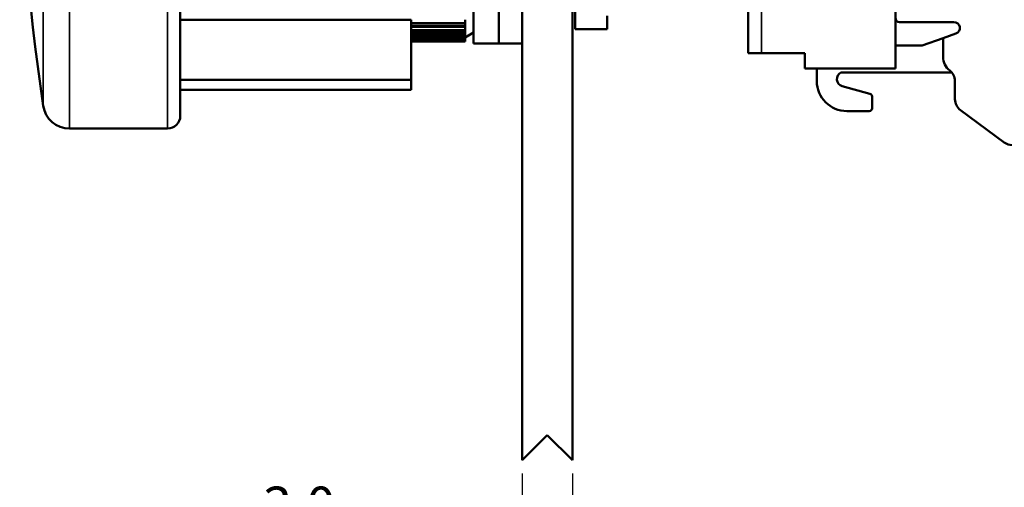
# Model space of a CAD drawing. Units: millimetres. Extents: x 6 to 273, y 3 to 213.
# Drawn here: x 94 to 152, y 75 to 103 of the extents above; entities that cross this region are included whole.
import ezdxf

# ---------------------------------------------------------------- set-up
doc = ezdxf.new("R2010")
doc.units = ezdxf.units.MM
doc.header["$LTSCALE"] = 0.5
for name, color, linetype, lineweight in [('Dimension {c3}', 7, 'Continuous', 25), ('Visible Narrow {c3}', 7, 'Continuous', 35), ('Visible {c3}', 7, 'Continuous', 50)]:
    doc.layers.add(name, color=color, linetype=linetype, lineweight=lineweight)
doc.styles.add('Dim Text {c3}', font='TAHOMA.TTF')
doc.dimstyles.new('mm[in] {c3 - mm[in]}', dxfattribs={"dimscale": 0.5, "dimtxt": 4.572, "dimasz": 2.5, "dimexe": 3.175, "dimexo": 1.6002, "dimgap": 0.8, "dimtad": 0, "dimtih": 1, "dimtoh": 1, "dimdec": 1, "dimrnd": 1e-08, "dimzin": 4, "dimdsep": 46, "dimtxsty": 'Dim Text {c3}', "dimcen": 0.09, "dimdle": 10, "dimclrd": 176, "dimclre": 176, "dimclrt": 176, "dimadec": 1, "dimazin": 1, "dimtfac": 1, "dimtdec": 1, "dimtofl": 0, "dimtmove": 0, "dimatfit": 3, "dimfxl": 1, "dimtolj": 1, "dimtzin": 4, "dimlwd": -1, "dimlwe": -1, "dimarcsym": 0})

# ---------------------------------------------------------------- blocks, each defined once
blk = doc.blocks.new('*D6')
at = {"layer": 'Defpoints', "color": 0}
for p in [(123.519, 76.259), (126.519, 76.259), (126.519, 71.259)]:
    blk.add_point(p, dxfattribs=at)
at = {"layer": 'Dimension {c3}', "color": 176}
for p, q in [((123.519, 75.459), (123.519, 69.671)), ((126.519, 75.459), (126.519, 69.671)), ((122.269, 71.259), (119.203, 71.259)), ((127.769, 71.259), (129.019, 71.259))]:
    blk.add_line(p, q, dxfattribs=at)
for points in [[(122.269, 71.467), (122.269, 71.051), (123.519, 71.259)], [(127.769, 71.467), (127.769, 71.051), (126.519, 71.259)]]:
    blk.add_solid(points, dxfattribs=at)
at = {"layer": 'Dimension {c3}', "color": 176, "insert": (113.086, 74.683), "char_height": 2.286, "attachment_point": 2, "style": 'Dim Text {c3}'}
blk.add_mtext('\\A1; 3.0 mm\\P[1/8 in]', dxfattribs=at)

msp = doc.modelspace()

# ---------------------------------------------------------------- linework, layer by layer
at = {"layer": 'Visible Narrow {c3}'}
for p, q in [((96.482, 136.452), (96.482, 96.066)), ((102.336, 96.066), (102.336, 136.452)), ((94.912, 97.418), (94.912, 135.1)), ((137.812, 100.559), (137.812, 128.623)), ((120.112, 102.357), (116.9, 102.357)), ((120.112, 102.218), (116.9, 102.218)), ((116.9, 102.118), (120.112, 102.118)), ((120.112, 101.948), (116.9, 101.948)), ((120.112, 101.856), (116.9, 101.856)), ((116.9, 101.761), (120.112, 101.761)), ((120.112, 101.633), (116.9, 101.633)), ((120.112, 101.587), (116.9, 101.587)), ((116.9, 101.498), (120.112, 101.498)), ((120.112, 101.413), (116.9, 101.413)), ((116.9, 101.331), (120.112, 101.331)), ((120.112, 101.288), (116.9, 101.288)), ((116.9, 101.261), (120.112, 101.261))]:
    msp.add_line(p, q, dxfattribs=at)
at = {"layer": 'Visible {c3}'}
for p, q in [((103.098, 135.69), (103.098, 96.828)), ((145.812, 132.859), (145.812, 99.659)), ((120.612, 131.374), (120.612, 101.144)), ((122.122, 101.144), (122.122, 131.374)), ((123.519, 101.146), (123.519, 131.372)), ((126.694, 130.509), (126.694, 102.009)), ((137.012, 128.581), (137.012, 100.559)), ((126.519, 103.784), (126.519, 76.259)), ((103.098, 102.565), (116.9, 102.565)), ((116.9, 102.565), (116.9, 98.965)), ((116.9, 102.349), (120.112, 102.349)), ((120.112, 102.357), (120.112, 102.566)), ((120.112, 102.349), (120.112, 102.357)), ((120.112, 102.349), (120.112, 102.218)), ((128.594, 102.797), (128.594, 102.009)), ((149.312, 102.42), (146.062, 102.42)), ((116.9, 101.944), (120.112, 101.944)), ((120.112, 102.118), (120.112, 102.218)), ((120.112, 101.948), (120.112, 102.118)), ((120.112, 101.944), (120.112, 101.948)), ((120.112, 101.944), (120.112, 101.856)), ((120.112, 101.761), (120.112, 101.856)), ((120.612, 101.809), (120.112, 101.509)), ((120.112, 101.633), (120.112, 101.761)), ((126.694, 102.009), (128.594, 102.009)), ((116.9, 101.631), (120.112, 101.631)), ((116.9, 101.412), (120.112, 101.412)), ((116.9, 101.288), (120.112, 101.288)), ((120.112, 101.259), (116.9, 101.259)), ((120.112, 101.631), (120.112, 101.633)), ((120.112, 101.631), (120.112, 101.587)), ((120.112, 101.498), (120.112, 101.587)), ((120.112, 101.413), (120.112, 101.498)), ((120.112, 101.412), (120.112, 101.413)), ((120.112, 101.331), (120.112, 101.412)), ((120.112, 101.288), (120.112, 101.331)), ((120.112, 101.261), (120.112, 101.288)), ((120.112, 101.288), (120.112, 101.288)), ((120.112, 101.259), (120.112, 101.261)), ((147.419, 101.022), (148.662, 101.466)), ((148.662, 101.466), (149.43, 101.74)), ((148.662, 100.336), (148.662, 101.466)), ((120.612, 101.144), (122.122, 101.144)), ((123.519, 101.146), (122.122, 101.146)), ((123.519, 76.259), (123.519, 101.146)), ((145.812, 101.022), (147.419, 101.022)), ((137.812, 100.559), (137.012, 100.559)), ((140.412, 100.559), (137.812, 100.559)), ((140.412, 99.659), (140.412, 100.559)), ((145.812, 99.659), (140.412, 99.659)), ((141.119, 98.904), (141.119, 99.659)), ((149.185, 99.42), (142.558, 99.42)), ((116.9, 98.965), (103.098, 98.965)), ((116.9, 98.965), (116.9, 98.368)), ((149.374, 98.906), (149.374, 97.81)), ((103.098, 98.368), (116.9, 98.368)), ((142.644, 98.59), (144.297, 98.137)), ((144.419, 97.978), (144.419, 97.269)), ((144.254, 97.104), (142.919, 97.104)), ((149.696, 97.172), (152.32, 95.23)), ((102.336, 96.066), (96.482, 96.066)), ((125.019, 77.759), (123.519, 76.259)), ((126.519, 76.259), (125.019, 77.759))]:
    msp.add_line(p, q, dxfattribs=at)
for centre, radius, start, end in [((220.507, 116.259), 127, 171.46842, 188.53158), ((146.062, 102.67), 0.25, 180, 270), ((149.312, 102.07), 0.35, 289.65, 90), ((149.662, 100.336), 1, 180, 232.88802), ((142.769, 99.022), 0.45, 117.88832, 253.90079), ((148.58, 98.906), 0.794, 0, 52.88802), ((142.919, 98.904), 1.8, 180, 270), ((144.254, 97.978), 0.165, 0, 74.7), ((150.168, 97.81), 0.794, 180, 233.5), ((96.482, 97.653), 1.587, 188.53158, 270), ((144.254, 97.269), 0.165, 270, 0), ((102.336, 96.828), 0.762, 270, 0), ((152.792, 95.868), 0.794, 233.5, 270)]:
    msp.add_arc(centre, radius, start, end, dxfattribs=at)

# ---------------------------------------------------------------- dimensions: what is measured, and where the dimension line sits
at = {"layer": 'Dimension {c3}', "color": 176}
dim = msp.add_linear_dim(base=(126.519, 71.259), p1=(123.519, 76.259), p2=(126.519, 76.259), text=' <> mm\\X[1/8 in]', dimstyle='mm[in] {c3 - mm[in]}', override={"dimtih": 0, "dimtoh": 0, "dimdec": 1, "dimpost": '', "dimtp": 0, "dimtm": 0, "dimtdec": 1, "dimatfit": 1, "dimtvp": -0.25}, dxfattribs=at)
dim.commit()
dim.dimension.update_dxf_attribs({"geometry": '*D6', "text_midpoint": (113.086, 71.259), "dimtype": 160})

doc.saveas('drawing.dxf')
